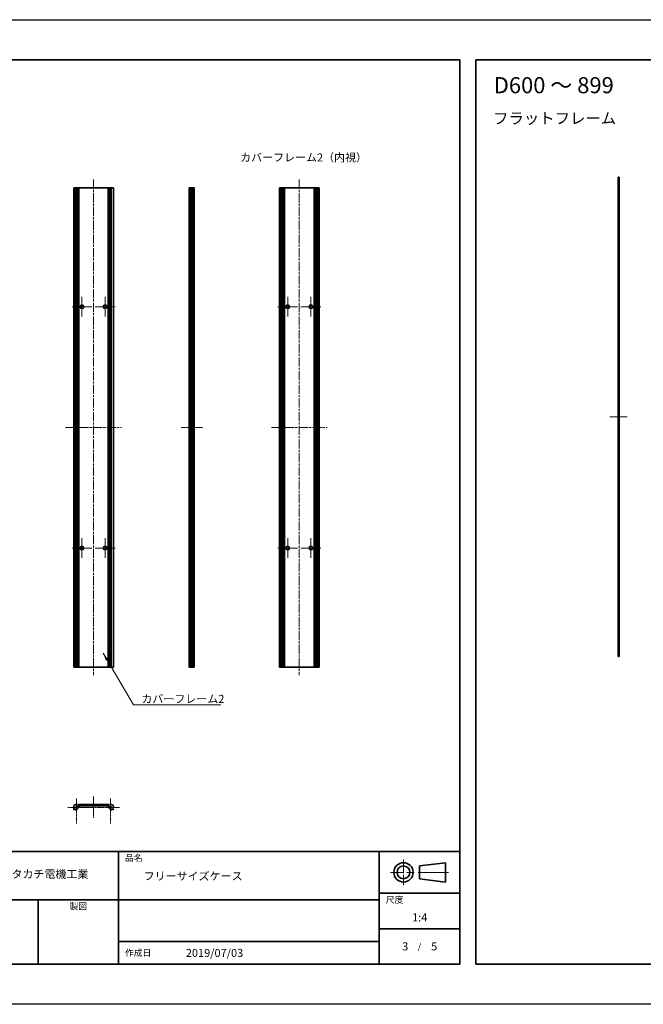
# Model space of a CAD drawing. Units: millimetres. Extents: x -50 to 7364, y -50 to 4857.
# Drawn here: x 3403 to 4178, y 1696 to 2920 of the extents above; entities that cross this region are included whole.
import ezdxf
from ezdxf.enums import TextEntityAlignment as Align

# ---------------------------------------------------------------- set-up
doc = ezdxf.new("R2010")
doc.units = ezdxf.units.MM
doc.header["$LTSCALE"] = 2
doc.linetypes.add('CHAIN', pattern=[0.3543, 0.2362, -0.0295, 0.0591, -0.0295])
for name, color, linetype, lineweight in [('Border (ISO)', 7, 'Continuous', 35), ('Symbol (ISO)', 7, 'Continuous', 18), ('Title (ISO)', 7, 'Continuous', 35), ('Visible (ISO)', 7, 'Continuous', 35), ('Visible Narrow (ISO)', 7, 'Continuous', 25)]:
    doc.layers.add(name, color=color, linetype=linetype, lineweight=lineweight)
for name, color, linetype, lineweight, true_color in [('Center Mark (ISO)', 7, 'Continuous', 18, 0x80ffff), ('Centerline (ISO)', 7, 'Continuous', 18, 0x80ffff), ('Hatch (ISO)', 1, 'Continuous', 18, 0xff0000)]:
    doc.layers.add(name, color=color, linetype=linetype, lineweight=lineweight, true_color=true_color)
doc.styles.add('Note Text (TK)', font='txt')
doc.dimstyles.new('Default - Method 1b (TK)$7', dxfattribs={"dimscale": 2, "dimtxt": 2.5, "dimasz": 2.5, "dimexe": 1, "dimexo": 1.5, "dimgap": 1, "dimtad": 1, "dimtoh": 1, "dimrnd": 1e-08, "dimdsep": 46, "dimtxsty": 'Note Text (TK)', "dimcen": 0.09, "dimdle": 5, "dimclrd": 256, "dimclre": 100, "dimclrt": 7, "dimadec": 1, "dimazin": 1, "dimtfac": 1, "dimtmove": 0, "dimatfit": 3, "dimfxl": 0, "dimtolj": 1, "dimlwd": -1, "dimlwe": -1, "dimarcsym": 0})

# ---------------------------------------------------------------- blocks, each defined once
blk = doc.blocks.new('図面枠 tk図枠')
at = {"layer": 'Border (ISO)'}
for p, q in [((14.5, 289), (405.5, 289)), ((14.5, 289), (14.5, 8)), ((405.5, 289), (405.5, 8)), ((14.5, 8), (405.5, 8))]:
    blk.add_line(p, q, dxfattribs=at)
blk = doc.blocks.new('表題欄 tk表題欄')
at = {"layer": 'Hatch (ISO)'}
h = blk.add_hatch(color=256, dxfattribs=at)
edge = h.paths.add_edge_path(flags=0)
edge.add_arc((98.49, 235.66), 0.596, 270, 360)
edge.add_line((99.09, 235.66), (99.09, 239.07))
edge.add_arc((98.49, 239.07), 0.596, 0, 90)
edge.add_line((98.49, 239.67), (82.05, 239.67))
edge.add_arc((82.05, 239.07), 0.596, 90, 180)
edge.add_line((81.46, 239.07), (81.46, 235.66))
edge.add_arc((82.05, 235.66), 0.596, 180, 270)
edge.add_line((82.05, 235.06), (98.49, 235.06))
edge = h.paths.add_edge_path()
edge.add_line((80.76, 239.32), (80.76, 235.41))
edge.add_arc((81.46, 235.41), 0.702, 180, 270)
edge.add_line((81.46, 234.71), (99.09, 234.71))
edge.add_arc((99.09, 235.41), 0.702, 270, 360)
edge.add_line((99.79, 235.41), (99.79, 239.32))
edge.add_arc((99.09, 239.32), 0.702, 0, 90)
edge.add_line((99.09, 240.02), (81.46, 240.02))
edge.add_arc((81.46, 239.32), 0.702, 90, 180)
for points in [[(81.99, 238.51), (81.99, 238.02), (82.84, 238.02), (82.84, 236.02), (83.42, 236.02), (83.42, 238.02), (84.27, 238.02), (84.27, 238.51)], [(88.6, 236.02), (87.86, 237.25), (87.33, 236.69), (87.33, 236.02), (86.81, 236.02), (86.81, 238.51), (87.33, 238.51), (87.33, 237.46), (88.31, 238.51), (89.02, 238.51), (88.24, 237.66), (89.22, 236.02)], [(95.01, 238.51), (95.01, 236.02), (95.53, 236.02), (95.53, 237.02), (96.69, 237.02), (96.69, 236.02), (97.2, 236.02), (97.2, 238.51), (96.69, 238.51), (96.69, 237.51), (95.53, 237.51), (95.53, 238.51)], [(97.76, 238.51), (97.76, 236.02), (98.28, 236.02), (98.28, 238.51)]]:
    blk.add_hatch(color=256, dxfattribs=at).paths.add_polyline_path(points)
h = blk.add_hatch(color=256, dxfattribs=at)
h.paths.add_polyline_path([(85.51, 237.07), (84.87, 237.07), (85.19, 237.94)], flags=0)
h.paths.add_polyline_path([(85.7, 236.56), (84.68, 236.56), (84.48, 236.02), (83.87, 236.02), (84.78, 238.51), (85.6, 238.51), (86.51, 236.02), (85.89, 236.02)])
h = blk.add_hatch(color=256, dxfattribs=at)
h.paths.add_polyline_path([(90.44, 237.07), (91.08, 237.07), (90.76, 237.94)], flags=0)
h.paths.add_polyline_path([(90.06, 236.02), (90.25, 236.56), (91.27, 236.56), (91.47, 236.02), (92.08, 236.02), (91.17, 238.51), (90.35, 238.51), (89.44, 236.02)])
h = blk.add_hatch(color=256, dxfattribs=at)
edge = h.paths.add_edge_path()
edge.add_arc((93.44, 237.26), 1.27, 38.5505, 336.582)
edge.add_line((94.61, 236.76), (94.09, 236.98))
edge.add_ellipse((93.44, 237.26), major_axis=(0, -0.8), ratio=0.867347, start_angle=124.651, end_angle=429.4109, ccw=False)
edge.add_line((94.01, 237.72), (94.44, 238.06))
at = {"layer": 'Title (ISO)'}
for p, q in [((74.67, 244.72), (255.67, 244.72)), ((74.67, 209.72), (74.67, 244.72)), ((149.67, 244.72), (149.67, 209.72)), ((230.67, 244.72), (230.67, 209.72)), ((255.67, 244.72), (255.67, 209.72)), ((243.17, 240.22), (251.17, 241.22)), ((243.17, 240.22), (243.17, 236.22)), ((251.17, 235.22), (251.17, 241.22)), ((243.17, 236.22), (251.17, 235.22)), ((74.67, 229.72), (230.67, 229.72)), ((99.67, 229.72), (99.67, 209.72)), ((124.67, 229.72), (124.67, 209.72)), ((230.67, 231.72), (255.67, 231.72)), ((230.67, 220.72), (255.67, 220.72)), ((149.67, 216.72), (230.67, 216.72)), ((255.67, 209.72), (74.67, 209.72))]:
    blk.add_line(p, q, dxfattribs=at)
at = {"layer": 'Title (ISO)', "color": 4, "linetype": 'CHAIN', "lineweight": 18, "ltscale": 8.88956, "true_color": 0x00ffff}
blk.add_line((238.17, 242.22), (238.17, 234.22), dxfattribs=at)
at = {"layer": 'Title (ISO)', "color": 4, "linetype": 'CHAIN', "lineweight": 18, "ltscale": 20.001633, "true_color": 0x00ffff}
blk.add_line((252.17, 238.22), (234.17, 238.22), dxfattribs=at)
at = {"layer": 'Title (ISO)'}
for radius in [3, 2]:
    blk.add_circle((238.17, 238.22), radius, dxfattribs=at)
at = {"layer": 'Title (ISO)', "color": 1, "true_color": 0xff0000, "char_height": 2, "line_spacing_factor": 1.5, "style": 'Note Text (TK)'}
for s, insert, attachment_point in [('\\fＭＳ Ｐゴシック|b0|i0;\\H2.0000;品名', (151.67, 242.72), 4), ('\\fＭＳ Ｐゴシック|b0|i0;\\H2.0000;尺度', (232.67, 229.72), 4), ('\\fＭＳ Ｐゴシック|b0|i0;\\H2.0000;承認', (87.17, 227.72), 5), ('\\fＭＳ Ｐゴシック|b0|i0;\\H2.0000;検図', (112.17, 227.72), 5), ('\\fＭＳ Ｐゴシック|b0|i0;\\H2.0000;製図', (137.17, 227.72), 5), ('\\fＭＳ Ｐゴシック|b0|i0;\\H2.0000;作成日', (151.67, 213.22), 4)]:
    blk.add_mtext(s, dxfattribs=dict(at, insert=insert, attachment_point=attachment_point))
at = {"layer": 'Title (ISO)', "color": 7, "line_spacing_factor": 1.5, "style": 'Note Text (TK)'}
for s, insert, char_height, attachment_point in [('株式会社タカチ電機工業', (102.79, 237.36), 2.5, 4), ('\\fＭＳ Ｐゴシック|b0|i0;\\H2.0000;/', (243.17, 215.22), 2, 5)]:
    blk.add_mtext(s, dxfattribs=dict(at, insert=insert, char_height=char_height, attachment_point=attachment_point))
at = {"layer": 'Title (ISO)', "color": 7, "style": 'Note Text (TK)'}
for tag, p in [('<品名>_001', (157.48, 235.82)), ('作成日_001', (170.57, 211.94)), ('<ページ_No.>_001', (237.91, 213.97)), ('<総ページ数>_001', (246.76, 213.97))]:
    blk.add_attdef(tag, p, '', height=2.5, dxfattribs=at)
blk.add_attdef('<尺度>', text='', height=2.5, dxfattribs=at).set_placement((243.17, 224.22), align=Align.MIDDLE_CENTER)

msp = doc.modelspace()

# ---------------------------------------------------------------- linework, layer by layer
at = {"color": 6}
msp.add_lwpolyline([(-50, 2919.5), (5995, 2919.5), (5995, 1695.5), (-50, 1695.5)], close=True, dxfattribs=at)
at = {"layer": 'Center Mark (ISO)', "linetype": 'CHAIN', "ltscale": 6.806046}
for p, q in [((3480.5921, 2574.916), (3480.5921, 2550.416)), ((3509.3921, 2574.916), (3509.3921, 2550.416)), ((3736.1541, 2574.916), (3736.1541, 2550.416)), ((3764.9541, 2574.916), (3764.9541, 2550.416)), ((3492.8421, 2562.666), (3468.3421, 2562.666)), ((3521.6421, 2562.666), (3497.1421, 2562.666)), ((3748.4041, 2562.666), (3723.9041, 2562.666)), ((3777.2041, 2562.666), (3752.7041, 2562.666)), ((3480.5921, 2274.916), (3480.5921, 2250.416)), ((3509.3921, 2274.916), (3509.3921, 2250.416)), ((3736.1541, 2274.916), (3736.1541, 2250.416)), ((3764.9541, 2274.916), (3764.9541, 2250.416)), ((3492.8421, 2262.666), (3468.3421, 2262.666)), ((3521.6421, 2262.666), (3497.1421, 2262.666)), ((3748.4041, 2262.666), (3723.9041, 2262.666)), ((3777.2041, 2262.666), (3752.7041, 2262.666))]:
    msp.add_line(p, q, dxfattribs=at)
at = {"layer": 'Center Mark (ISO)', "linetype": 'CHAIN', "ltscale": 8.653428}
for p, q in [((3473.9921, 1951.2489), (3473.9921, 1920.0989)), ((3515.9921, 1951.2489), (3515.9921, 1920.0989)), ((3493.9921, 1940.0989), (3462.8421, 1940.0989)), ((3527.1421, 1940.0989), (3495.9921, 1940.0989))]:
    msp.add_line(p, q, dxfattribs=at)
at = {"layer": 'Centerline (ISO)', "linetype": 'CHAIN', "ltscale": 23.990969}
for p, q in [((3494.9921, 2720.666), (3494.9921, 2104.666)), ((3750.5541, 2720.666), (3750.5541, 2104.666)), ((3460.2921, 2412.666), (3529.6921, 2412.666)), ((3715.8541, 2412.666), (3785.2541, 2412.666))]:
    msp.add_line(p, q, dxfattribs=at)
at = {"layer": 'Centerline (ISO)', "linetype": 'CHAIN', "ltscale": 5.97264}
msp.add_line((4136.5452, 2425.8118), (4158.0452, 2425.8118), dxfattribs=at)
at = {"layer": 'Centerline (ISO)', "linetype": 'CHAIN', "ltscale": 7.319979}
for p, q in [((3603.8344, 2412.666), (3630.1844, 2412.666)), ((3494.9921, 1953.7989), (3494.9921, 1927.4489))]:
    msp.add_line(p, q, dxfattribs=at)
at = {"layer": 'Visible (ISO)'}
for p, q in [((4146.5452, 2723.8118), (4146.5452, 2127.8118)), ((4146.5452, 2723.8118), (4146.8452, 2723.8118)), ((4146.8452, 2723.8118), (4147.0452, 2723.8118)), ((4147.2952, 2723.8118), (4147.0452, 2723.8118)), ((4147.0452, 2723.8118), (4147.0452, 2127.8118)), ((4147.2952, 2723.8118), (4147.7952, 2723.8118)), ((4147.2952, 2127.8118), (4147.2952, 2723.8118)), ((4147.7952, 2723.8118), (4148.0452, 2723.8118)), ((4148.0452, 2127.8118), (4148.0452, 2723.8118)), ((3472.4921, 2710.666), (3470.2921, 2710.666)), ((3470.2921, 2114.666), (3470.2921, 2710.666)), ((3472.4921, 2710.666), (3474.1421, 2710.666)), ((3474.1421, 2710.666), (3474.3921, 2710.666)), ((3474.1421, 2114.666), (3474.1421, 2710.666)), ((3474.3921, 2710.666), (3474.6421, 2710.666)), ((3474.3921, 2114.666), (3474.3921, 2710.666)), ((3474.6421, 2710.666), (3474.8921, 2710.666)), ((3474.6421, 2114.666), (3474.6421, 2710.666)), ((3474.8921, 2710.666), (3475.1421, 2710.666)), ((3474.8921, 2114.666), (3474.8921, 2710.666)), ((3475.1421, 2710.666), (3475.3921, 2710.666)), ((3475.1421, 2114.666), (3475.1421, 2710.666)), ((3475.3921, 2710.666), (3475.6421, 2710.666)), ((3475.3921, 2114.666), (3475.3921, 2710.666)), ((3475.6421, 2710.666), (3475.8921, 2710.666)), ((3475.6421, 2114.666), (3475.6421, 2710.666)), ((3475.8921, 2710.666), (3476.1421, 2710.666)), ((3475.8921, 2114.666), (3475.8921, 2710.666)), ((3476.1421, 2710.666), (3476.3921, 2710.666)), ((3476.1421, 2114.666), (3476.1421, 2710.666)), ((3476.3921, 2710.666), (3476.6421, 2710.666)), ((3476.3921, 2114.666), (3476.3921, 2710.666)), ((3476.6421, 2710.666), (3476.8921, 2710.666)), ((3476.6421, 2114.666), (3476.6421, 2710.666)), ((3476.8921, 2710.666), (3513.0921, 2710.666)), ((3476.8921, 2114.666), (3476.8921, 2710.666)), ((3513.0921, 2710.666), (3513.3421, 2710.666)), ((3513.0921, 2114.666), (3513.0921, 2710.666)), ((3513.3421, 2710.666), (3513.5921, 2710.666)), ((3513.3421, 2114.666), (3513.3421, 2710.666)), ((3513.5921, 2710.666), (3513.8421, 2710.666)), ((3513.5921, 2114.666), (3513.5921, 2710.666)), ((3513.8421, 2710.666), (3514.0921, 2710.666)), ((3513.8421, 2114.666), (3513.8421, 2710.666)), ((3514.0921, 2710.666), (3514.3421, 2710.666)), ((3514.0921, 2114.666), (3514.0921, 2710.666)), ((3514.3421, 2710.666), (3514.5921, 2710.666)), ((3514.3421, 2114.666), (3514.3421, 2710.666)), ((3514.5921, 2710.666), (3514.8421, 2710.666)), ((3514.5921, 2114.666), (3514.5921, 2710.666)), ((3514.8421, 2710.666), (3515.0921, 2710.666)), ((3514.8421, 2114.666), (3514.8421, 2710.666)), ((3515.0921, 2710.666), (3515.3421, 2710.666)), ((3515.0921, 2114.666), (3515.0921, 2710.666)), ((3515.3421, 2710.666), (3515.5921, 2710.666)), ((3515.3421, 2114.666), (3515.3421, 2710.666)), ((3515.5921, 2710.666), (3515.8421, 2710.666)), ((3515.5921, 2114.666), (3515.5921, 2710.666)), ((3515.8421, 2710.666), (3517.4921, 2710.666)), ((3515.8421, 2114.666), (3515.8421, 2710.666)), ((3519.6921, 2710.666), (3517.4921, 2710.666)), ((3519.6921, 2114.666), (3519.6921, 2710.666)), ((3616.0344, 2710.666), (3613.8344, 2710.666)), ((3613.8344, 2114.666), (3613.8344, 2710.666)), ((3616.0344, 2710.666), (3617.6844, 2710.666)), ((3617.6844, 2710.666), (3617.9344, 2710.666)), ((3617.6844, 2114.666), (3617.6844, 2710.666)), ((3617.9344, 2710.666), (3618.1844, 2710.666)), ((3617.9344, 2114.666), (3617.9344, 2710.666)), ((3618.1844, 2710.666), (3618.4344, 2710.666)), ((3618.1844, 2114.666), (3618.1844, 2710.666)), ((3618.4344, 2710.666), (3618.6844, 2710.666)), ((3618.4344, 2114.666), (3618.4344, 2710.666)), ((3618.6844, 2710.666), (3618.9344, 2710.666)), ((3618.6844, 2114.666), (3618.6844, 2710.666)), ((3618.9344, 2710.666), (3619.1844, 2710.666)), ((3618.9344, 2114.666), (3618.9344, 2710.666)), ((3619.1844, 2710.666), (3619.4344, 2710.666)), ((3619.1844, 2114.666), (3619.1844, 2710.666)), ((3619.4344, 2710.666), (3619.6844, 2710.666)), ((3619.4344, 2114.666), (3619.4344, 2710.666)), ((3619.6844, 2710.666), (3619.9344, 2710.666)), ((3619.6844, 2114.666), (3619.6844, 2710.666)), ((3620.1844, 2710.666), (3619.9344, 2710.666)), ((3620.1844, 2114.666), (3620.1844, 2710.666)), ((3726.1041, 2710.666), (3725.8541, 2710.666)), ((3725.8541, 2114.666), (3725.8541, 2710.666)), ((3726.1041, 2710.666), (3726.2541, 2710.666)), ((3726.5541, 2710.666), (3726.2541, 2710.666)), ((3726.5541, 2710.666), (3726.8041, 2710.666)), ((3726.5541, 2114.666), (3726.5541, 2710.666)), ((3726.8041, 2710.666), (3727.4041, 2710.666)), ((3726.8041, 2114.666), (3726.8041, 2710.666)), ((3727.7041, 2710.666), (3727.4041, 2710.666)), ((3727.4041, 2114.666), (3727.4041, 2710.666)), ((3727.7041, 2710.666), (3729.4861, 2710.666)), ((3729.6316, 2710.666), (3729.4861, 2710.666)), ((3730.0402, 2710.666), (3729.6316, 2710.666)), ((3730.0402, 2710.666), (3730.6923, 2710.666)), ((3730.0402, 2114.666), (3730.0402, 2710.666)), ((3732.1846, 2710.666), (3730.6923, 2710.666)), ((3732.1846, 2710.666), (3768.9235, 2710.666)), ((3732.1846, 2114.666), (3732.1846, 2710.666)), ((3770.4159, 2710.666), (3768.9235, 2710.666)), ((3768.9235, 2114.666), (3768.9235, 2710.666)), ((3770.4159, 2710.666), (3771.068, 2710.666)), ((3771.4766, 2710.666), (3771.068, 2710.666)), ((3771.068, 2114.666), (3771.068, 2710.666)), ((3771.622, 2710.666), (3771.4766, 2710.666)), ((3771.622, 2710.666), (3773.4041, 2710.666)), ((3773.7041, 2710.666), (3773.4041, 2710.666)), ((3773.7041, 2710.666), (3774.3041, 2710.666)), ((3773.7041, 2114.666), (3773.7041, 2710.666)), ((3774.3041, 2710.666), (3774.5541, 2710.666)), ((3774.3041, 2114.666), (3774.3041, 2710.666)), ((3774.8541, 2710.666), (3774.5541, 2710.666)), ((3774.5541, 2114.666), (3774.5541, 2710.666)), ((3774.8541, 2710.666), (3775.0041, 2710.666)), ((3775.2541, 2710.666), (3775.0041, 2710.666)), ((3775.2541, 2114.666), (3775.2541, 2710.666)), ((4146.8452, 2127.8118), (4146.5452, 2127.8118)), ((4147.0452, 2127.8118), (4146.8452, 2127.8118)), ((4147.0452, 2127.8118), (4147.2952, 2127.8118)), ((4147.7952, 2127.8118), (4147.2952, 2127.8118)), ((4148.0452, 2127.8118), (4147.7952, 2127.8118)), ((3472.4921, 2114.666), (3470.2921, 2114.666)), ((3472.4921, 2114.666), (3474.1421, 2114.666)), ((3474.1421, 2114.666), (3474.3921, 2114.666)), ((3474.3921, 2114.666), (3474.6421, 2114.666)), ((3474.6421, 2114.666), (3474.8921, 2114.666)), ((3474.8921, 2114.666), (3475.1421, 2114.666)), ((3475.1421, 2114.666), (3475.3921, 2114.666)), ((3475.3921, 2114.666), (3475.6421, 2114.666)), ((3475.6421, 2114.666), (3475.8921, 2114.666)), ((3475.8921, 2114.666), (3476.1421, 2114.666)), ((3476.1421, 2114.666), (3476.3921, 2114.666)), ((3476.3921, 2114.666), (3476.6421, 2114.666)), ((3476.6421, 2114.666), (3476.8921, 2114.666)), ((3476.8921, 2114.666), (3513.0921, 2114.666)), ((3513.0921, 2114.666), (3513.3421, 2114.666)), ((3513.3421, 2114.666), (3513.5921, 2114.666)), ((3513.5921, 2114.666), (3513.8421, 2114.666)), ((3513.8421, 2114.666), (3514.0921, 2114.666)), ((3514.0921, 2114.666), (3514.3421, 2114.666)), ((3514.3421, 2114.666), (3514.5921, 2114.666)), ((3514.5921, 2114.666), (3514.8421, 2114.666)), ((3514.8421, 2114.666), (3515.0921, 2114.666)), ((3515.0921, 2114.666), (3515.3421, 2114.666)), ((3515.3421, 2114.666), (3515.5921, 2114.666)), ((3515.5921, 2114.666), (3515.8421, 2114.666)), ((3515.8421, 2114.666), (3517.4921, 2114.666)), ((3519.6921, 2114.666), (3517.4921, 2114.666)), ((3616.0344, 2114.666), (3613.8344, 2114.666)), ((3616.0344, 2114.666), (3617.6844, 2114.666)), ((3617.6844, 2114.666), (3617.9344, 2114.666)), ((3617.9344, 2114.666), (3618.1844, 2114.666)), ((3618.1844, 2114.666), (3618.4344, 2114.666)), ((3618.4344, 2114.666), (3618.6844, 2114.666)), ((3618.6844, 2114.666), (3618.9344, 2114.666)), ((3618.9344, 2114.666), (3619.1844, 2114.666)), ((3619.1844, 2114.666), (3619.4344, 2114.666)), ((3619.4344, 2114.666), (3619.6844, 2114.666)), ((3619.6844, 2114.666), (3619.9344, 2114.666)), ((3620.1844, 2114.666), (3619.9344, 2114.666)), ((3726.1041, 2114.666), (3725.8541, 2114.666)), ((3726.1041, 2114.666), (3726.2541, 2114.666)), ((3726.5541, 2114.666), (3726.2541, 2114.666)), ((3726.5541, 2114.666), (3726.8041, 2114.666)), ((3726.8041, 2114.666), (3727.4041, 2114.666)), ((3727.7041, 2114.666), (3727.4041, 2114.666)), ((3727.7041, 2114.666), (3729.4861, 2114.666)), ((3729.6316, 2114.666), (3729.4861, 2114.666)), ((3730.0402, 2114.666), (3729.6316, 2114.666)), ((3730.0402, 2114.666), (3730.6923, 2114.666)), ((3732.1846, 2114.666), (3730.6923, 2114.666)), ((3732.1846, 2114.666), (3768.9235, 2114.666)), ((3770.4159, 2114.666), (3768.9235, 2114.666)), ((3770.4159, 2114.666), (3771.068, 2114.666)), ((3771.4766, 2114.666), (3771.068, 2114.666)), ((3771.622, 2114.666), (3771.4766, 2114.666)), ((3771.622, 2114.666), (3773.4041, 2114.666)), ((3773.7041, 2114.666), (3773.4041, 2114.666)), ((3773.7041, 2114.666), (3774.3041, 2114.666)), ((3774.3041, 2114.666), (3774.5541, 2114.666)), ((3774.8541, 2114.666), (3774.5541, 2114.666)), ((3774.8541, 2114.666), (3775.0041, 2114.666)), ((3775.2541, 2114.666), (3775.0041, 2114.666)), ((3470.2921, 1939.9489), (3470.2921, 1941.5989)), ((3470.5421, 1939.6989), (3470.2921, 1939.9489)), ((3470.2921, 1939.4489), (3470.5421, 1939.6989)), ((3470.2921, 1939.1989), (3470.2921, 1939.4489)), ((3470.5421, 1938.9489), (3470.2921, 1939.1989)), ((3470.2921, 1938.6989), (3470.5421, 1938.9489)), ((3470.2921, 1938.4489), (3470.2921, 1938.6989)), ((3470.5421, 1938.1989), (3470.2921, 1938.4489)), ((3470.2921, 1937.9489), (3470.5421, 1938.1989)), ((3470.2921, 1937.6989), (3470.2921, 1937.9489)), ((3470.6921, 1937.4489), (3470.5421, 1937.4489)), ((3471.2421, 1938.1989), (3470.9921, 1937.9489)), ((3470.9921, 1937.9489), (3470.9921, 1937.7489)), ((3471.8421, 1938.1989), (3471.2421, 1938.1989)), ((3471.8421, 1937.7489), (3471.8421, 1938.1989)), ((3473.9241, 1937.4489), (3472.1421, 1937.4489)), ((3472.4921, 1943.7989), (3474.1421, 1943.7989)), ((3474.1421, 1943.7989), (3474.3921, 1943.5489)), ((3474.3921, 1943.5489), (3474.6421, 1943.7989)), ((3474.6421, 1943.7989), (3474.8921, 1943.7989)), ((3474.8921, 1943.7989), (3475.1421, 1943.5489)), ((3475.1421, 1943.5489), (3475.3921, 1943.7989)), ((3475.3921, 1943.7989), (3475.6421, 1943.7989)), ((3475.6421, 1943.7989), (3475.8921, 1943.5489)), ((3514.2165, 1942.2989), (3475.7676, 1942.2989)), ((3475.8921, 1943.5489), (3476.1421, 1943.7989)), ((3476.1421, 1943.7989), (3476.3921, 1943.7989)), ((3476.3921, 1943.7989), (3476.6421, 1943.5489)), ((3476.6421, 1943.5489), (3476.8921, 1943.7989)), ((3476.8921, 1943.7989), (3513.0921, 1943.7989)), ((3513.0921, 1943.7989), (3513.3421, 1943.5489)), ((3513.3421, 1943.5489), (3513.5921, 1943.7989)), ((3513.5921, 1943.7989), (3513.8421, 1943.7989)), ((3513.8421, 1943.7989), (3514.0921, 1943.5489)), ((3514.0921, 1943.5489), (3514.3421, 1943.7989)), ((3514.3421, 1943.7989), (3514.5921, 1943.7989)), ((3514.5921, 1943.7989), (3514.8421, 1943.5489)), ((3514.8421, 1943.5489), (3515.0921, 1943.7989)), ((3515.0921, 1943.7989), (3515.3421, 1943.7989)), ((3515.3421, 1943.7989), (3515.5921, 1943.5489)), ((3515.5921, 1943.5489), (3515.8421, 1943.7989)), ((3515.8421, 1943.7989), (3517.4921, 1943.7989)), ((3517.8421, 1937.4489), (3516.06, 1937.4489)), ((3518.1421, 1938.1989), (3518.1421, 1937.7489)), ((3518.7421, 1938.1989), (3518.1421, 1938.1989)), ((3518.9921, 1937.9489), (3518.7421, 1938.1989)), ((3518.9921, 1937.7489), (3518.9921, 1937.9489)), ((3519.4421, 1937.4489), (3519.2921, 1937.4489)), ((3519.6921, 1939.9489), (3519.4421, 1939.6989)), ((3519.4421, 1939.6989), (3519.6921, 1939.4489)), ((3519.6921, 1939.1989), (3519.4421, 1938.9489)), ((3519.4421, 1938.9489), (3519.6921, 1938.6989)), ((3519.6921, 1938.4489), (3519.4421, 1938.1989)), ((3519.4421, 1938.1989), (3519.6921, 1937.9489)), ((3519.6921, 1941.5989), (3519.6921, 1939.9489)), ((3519.6921, 1939.4489), (3519.6921, 1939.1989)), ((3519.6921, 1938.6989), (3519.6921, 1938.4489)), ((3519.6921, 1937.9489), (3519.6921, 1937.6989))]:
    msp.add_line(p, q, dxfattribs=at)
for centre in [(3480.5921, 2562.666), (3509.3921, 2562.666), (3736.1541, 2562.666), (3764.9541, 2562.666), (3480.5921, 2262.666), (3509.3921, 2262.666), (3736.1541, 2262.666), (3764.9541, 2262.666)]:
    msp.add_circle(centre, 2.25, dxfattribs=at)
for centre, radius, start, end in [((3472.4921, 1941.5989), 2.2, 90, 180), ((3470.5421, 1937.6989), 0.25, 180, 270), ((3470.6921, 1937.7489), 0.3, 270, 0), ((3472.1421, 1937.7489), 0.3, 180, 270), ((3473.9921, 1940.0989), 1.15, 8.2067026, 261.7584442), ((3473.6849, 1938.1803), 0.7933, 299.0088612, 79.6636801), ((3473.9241, 1937.7489), 0.3, 270, 299.0088612), ((3475.8726, 1940.3701), 0.75, 188.2067026, 8.2067026), ((3475.7676, 1942.1989), 0.1, 90, 229.785829), ((3473.9921, 1940.0989), 2.65, 8.2067026, 49.785829), ((3514.1115, 1940.3701), 0.75, 171.7932962, 351.7932974), ((3515.9921, 1940.0989), 2.65, 130.214171, 171.7932974), ((3514.2165, 1942.1989), 0.1, 310.214171, 90), ((3515.9921, 1940.0989), 1.15, 278.2415558, 171.7932974), ((3516.2993, 1938.1803), 0.7933, 100.3363199, 240.9911388), ((3516.06, 1937.7489), 0.3, 240.9911388, 270), ((3517.4921, 1941.5989), 2.2, 0, 90), ((3517.8421, 1937.7489), 0.3, 270, 0), ((3519.2921, 1937.7489), 0.3, 180, 270), ((3519.4421, 1937.6989), 0.25, 270, 0)]:
    msp.add_arc(centre, radius, start, end, dxfattribs=at)
at = {"layer": 'Visible Narrow (ISO)'}
for p, q in [((4146.8452, 2127.8118), (4146.8452, 2723.8118)), ((4147.7952, 2723.8118), (4147.7952, 2127.8118)), ((3472.4921, 2114.666), (3472.4921, 2710.666)), ((3517.4921, 2114.666), (3517.4921, 2710.666)), ((3616.0344, 2114.666), (3616.0344, 2710.666)), ((3619.9344, 2114.666), (3619.9344, 2710.666)), ((3726.1041, 2114.666), (3726.1041, 2710.666)), ((3726.2541, 2114.666), (3726.2541, 2710.666)), ((3727.7041, 2114.666), (3727.7041, 2710.666)), ((3729.4861, 2114.666), (3729.4861, 2710.666)), ((3729.6316, 2114.666), (3729.6316, 2710.666)), ((3730.6923, 2114.666), (3730.6923, 2710.666)), ((3770.4159, 2114.666), (3770.4159, 2710.666)), ((3771.4766, 2114.666), (3771.4766, 2710.666)), ((3771.622, 2114.666), (3771.622, 2710.666)), ((3773.4041, 2114.666), (3773.4041, 2710.666)), ((3774.8541, 2114.666), (3774.8541, 2710.666)), ((3775.0041, 2114.666), (3775.0041, 2710.666))]:
    msp.add_line(p, q, dxfattribs=at)

# ---------------------------------------------------------------- block references
at = {"xscale": 4, "yscale": 4, "zscale": 4}
for p in [(2328, 1713.5), (3912, 1713.5)]:
    msp.add_blockref('図面枠 tk図枠', p, dxfattribs=at)
ref = msp.add_blockref('表題欄 tk表題欄', (2927.3397, 906.6382), dxfattribs=dict(xscale=4, yscale=4, zscale=4))
ref.add_attrib('<品名>_001', 'フリーサイズケース', (3557.2614, 1849.9034), dxfattribs={"layer": 'Title (ISO)', "color": 7, "height": 10, "style": 'Note Text (TK)'})
ref.add_attrib('<尺度>_001', '1:4', (3890.7102, 1798.5), dxfattribs={"layer": 'Title (ISO)', "color": 7, "height": 10, "style": 'Note Text (TK)'})
ref.add_attrib('作成日_001', '2019/07/03', (3609.6364, 1754.3295), dxfattribs={"layer": 'Title (ISO)', "color": 7, "height": 10, "style": 'Note Text (TK)'})
ref.add_attrib('<ページ_No.>_001', '3', (3878.3636, 1762.5), dxfattribs={"layer": 'Title (ISO)', "color": 7, "height": 10, "style": 'Note Text (TK)'})
ref.add_attrib('<総ページ数>_001', '5', (3914.3636, 1762.5), dxfattribs={"layer": 'Title (ISO)', "color": 7, "height": 10, "style": 'Note Text (TK)'})

# ---------------------------------------------------------------- texts
at = {"layer": 'Symbol (ISO)', "color": 7, "line_spacing_factor": 1.5, "style": 'Note Text (TK)'}
for s, insert, char_height, width, attachment_point in [('{\\fＭＳ Ｐゴシック|b0|i0;\\H20.0000;D600 ～ 899}', (3992.1753, 2838.072), 20, 156.089792, 4), ('{\\fＭＳ Ｐゴシック|b0|i0;\\H14.0000;フラットフレーム}', (3991.4095, 2796.9157), 14, 138.116961, 4), ('{\\fＭＳ Ｐゴシック|b0|i0;カバーフレーム2（内視）}', (3677.0711, 2748.2574), 10, 147.894735, 4), ('{\\fＭＳ Ｐゴシック|b0|i0;カバーフレーム2}', (3554.4415, 2080.1986), 10, 102.982454, 1)]:
    msp.add_mtext(s, dxfattribs=dict(at, insert=insert, char_height=char_height, width=width, attachment_point=attachment_point))

# ---------------------------------------------------------------- leaders
at = {"layer": 'Symbol (ISO)', "color": 100, "true_color": 0x00ff40, "annotation_type": 0, "has_hookline": 1, "hookline_direction": 0, "text_width": 98.6364}
msp.add_leader([(3506.7443, 2132.1587), (3544.4415, 2067.7438), (3554.4415, 2067.7438)], dimstyle='Default - Method 1b (TK)$7', override={"dimscale": 0, "dimtxt": 10, "dimasz": 10, "dimgap": 0, "dimtad": 1}, dxfattribs=at)

doc.saveas('drawing.dxf')
